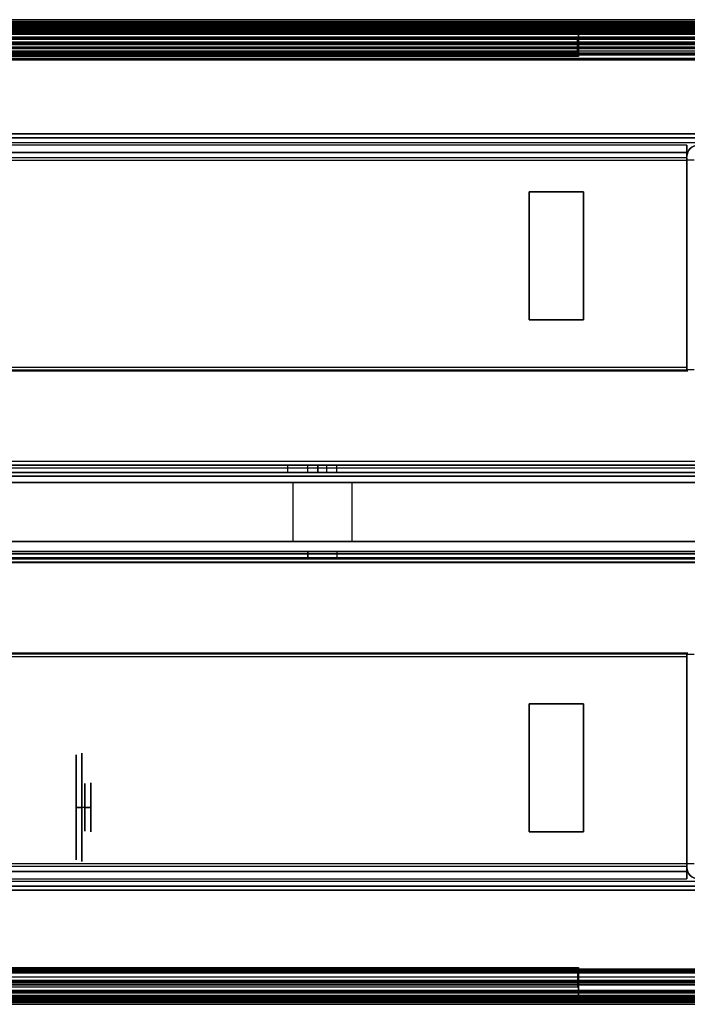
# Model space of a CAD drawing. Units: millimetres. Extents: x -961 to 955, y -418 to 103.
# Drawn here: x 539 to 674, y -100 to 100 of the extents above; entities that cross this region are included whole.
import ezdxf

# ---------------------------------------------------------------- set-up
doc = ezdxf.new("R2010")
doc.units = ezdxf.units.MM

# ---------------------------------------------------------------- blocks, each defined once
blk = doc.blocks.new('t06')
at = {"color": 7}
for p, q in [((-93.64, 456.69, -752), (-93.64, 456.69, 752)), ((93.64, 456.69, 752), (93.64, 456.69, -752)), ((-95.34, 455.5, -752), (-95.34, 455.5, 752)), ((-94.4, 455.16, -752), (-94.4, 455.16, 752)), ((-93.64, 455.69, -752), (-93.64, 455.69, 752)), ((93.64, 455.69, 752), (93.64, 455.69, -752)), ((94.4, 455.16, 752), (94.4, 455.16, -752)), ((95.34, 455.5, 752), (95.34, 455.5, -752)), ((60, 438.6, -553), (60, 444.6, -551.15)), ((60, 444.25, -550), (60, 444.6, -551.15)), ((60, 438.42, -551.8), (60, 444.25, -550)), ((-100, 442.37, -752), (-100, 442.37, 752)), ((-99.89, 442.99, -752), (-99.89, 442.99, 752)), ((-99, 442.37, -752), (-99, 442.37, 752)), ((-98.95, 442.64, -752), (-98.95, 442.64, 752)), ((98.95, 442.64, 752), (98.95, 442.64, -752)), ((99, 442.37, 752), (99, 442.37, -752)), ((99.89, 442.99, 752), (99.89, 442.99, -752)), ((100, 442.37, 752), (100, 442.37, -752)), ((60, 436.1, -551.8), (60, 436.1, -553)), ((60, 431.1, -551.8), (60, 431.1, -553)), ((60, 428.78, -551.8), (60, 422.96, -550)), ((60, 428.6, -553), (60, 422.6, -551.15)), ((-6, 425, 698.5), (-6, 425, -698.5)), ((6, 425, -698.5), (6, 425, 698.5)), ((60, 422.96, -550), (60, 422.6, -551.15)), ((-9.5, 414.7, 754), (-9.5, 414.7, -754)), ((-8, 414.7, 754), (-8, 414.7, -754)), ((8, 414.7, -754), (8, 414.7, 754)), ((9.5, 414.7, -754), (9.5, 414.7, 754)), ((-71.5, 400.7, -674), (-72.2, 400.7, -674)), ((-72.2, 385.2, -674), (-72.2, 400.7, -674)), ((-71.5, 400.7, -674), (-71.5, 400.7, -675.5)), ((-71.5, 400.7, -674), (-28.91, 385.2, -674)), ((-71.41, 400.72, -674), (-71.41, 400.72, -428.5)), ((-28.91, 385.25, -674), (-71.41, 400.72, -674)), ((71.41, 400.72, -674), (28.91, 385.25, -674)), ((28.91, 385.2, -674), (71.5, 400.7, -674)), ((71.41, 400.72, -428.5), (71.41, 400.72, -674)), ((71.5, 400.7, -675.5), (71.5, 400.7, -674)), ((71.5, 400.7, -674), (72.2, 400.7, -674)), ((72.2, 400.7, -674), (72.2, 385.2, -674)), ((-74.5, 398.56, -674), (-74.5, 398.56, -428.5)), ((-74.5, 398.56, -674), (-74.5, 383.7, -674)), ((-73, 398.56, -428.5), (-73, 398.56, -674)), ((-73, 383.7, -674), (-73, 398.56, -674)), ((-71.93, 399.31, -674), (-29.42, 383.84, -674)), ((-71.93, 399.31, -674), (-71.93, 399.31, -428.5)), ((-9.5, 399.05, -599.09), (-9.5, 399.05, -597.05)), ((-8, 399.05, -597.05), (-9.5, 399.05, -597.05)), ((-8, 399.05, -602.95), (-9.5, 399.05, -602.95)), ((-8, 399.05, -600.91), (-9.5, 399.05, -600.91)), ((-9.5, 399.05, -602.95), (-9.5, 399.05, -600.91)), ((-8, 399.05, -599.09), (-9.5, 399.05, -599.09)), ((-8, 399.05, -597.05), (-8, 399.05, -599.09)), ((-8, 399.05, -600.91), (-8, 399.05, -602.95)), ((8, 399.05, -597.05), (9.5, 399.05, -597.05)), ((8, 399.05, -602.95), (8, 399.05, -597.05)), ((8, 399.05, -602.95), (9.5, 399.05, -602.95)), ((9.5, 399.05, -597.05), (9.5, 399.05, -602.95)), ((29.42, 383.84, -674), (71.93, 399.31, -674)), ((71.93, 399.31, -428.5), (71.93, 399.31, -674)), ((73, 398.56, -674), (73, 383.7, -674)), ((73, 398.56, -674), (73, 398.56, -428.5)), ((74.5, 383.7, -674), (74.5, 398.56, -674)), ((74.5, 398.56, -428.5), (74.5, 398.56, -674)), ((-8, 395, -593), (-9.5, 395, -593)), ((-6, 395, -594), (6, 395, -594)), ((-6, 395, -606), (6, 395, -606)), ((-9.5, 390.95, -600.91), (-9.5, 390.95, -602.95)), ((-8, 390.95, -600.91), (-9.5, 390.95, -600.91)), ((-8, 390.95, -597.05), (-9.5, 390.95, -597.05)), ((-9.5, 390.95, -599.09), (-8, 390.95, -599.09)), ((-9.5, 390.95, -597.05), (-9.5, 390.95, -599.09)), ((-8, 390.95, -602.95), (-9.5, 390.95, -602.95)), ((-8, 390.95, -599.09), (-8, 390.95, -597.05)), ((-8, 390.95, -602.95), (-8, 390.95, -600.91)), ((8, 390.95, -602.95), (9.5, 390.95, -602.95)), ((8, 390.95, -597.05), (8, 390.95, -602.95)), ((9.5, 390.95, -597.05), (8, 390.95, -597.05)), ((9.5, 390.95, -602.95), (9.5, 390.95, -597.05)), ((-9.5, 386, -754), (-9.5, 386, 754)), ((-8, 386, -754), (-8, 386, 754)), ((8, 386, 754), (8, 386, -754)), ((9.5, 386, 754), (9.5, 386, -754)), ((-76, 385.69, -752), (-76, 385.69, 752)), ((-75, 385.69, -752), (-75, 385.69, 752)), ((-28.91, 385.2, -674), (-72.2, 385.2, -674)), ((-28.91, 385.25, 674), (-28.91, 385.25, -674)), ((-28.91, 385.2, -675.5), (-28.91, 385.2, -674)), ((-28.63, 383.7, -674), (-28.63, 385.2, -674)), ((-28.63, 385.2, -674.2), (-28.63, 385.2, -674)), ((-28.63, 385.2, -674), (-28.63, 385.2, 674)), ((-10.3, 385.2, 754), (-10.3, 385.2, -754)), ((10.3, 385.2, -754), (10.3, 385.2, 754)), ((28.63, 385.2, -674), (28.63, 385.2, -674.2)), ((28.63, 385.2, -674), (28.63, 383.7, -674)), ((28.63, 385.2, 674), (28.63, 385.2, -674)), ((28.91, 385.25, -674), (28.91, 385.25, 674)), ((28.91, 385.2, -674), (28.91, 385.2, -675.5)), ((72.2, 385.2, -674), (28.91, 385.2, -674)), ((75, 385.69, 752), (75, 385.69, -752)), ((76, 385.69, 752), (76, 385.69, -752)), ((-74.5, 383.7, -674), (-74.5, 383.7, 674)), ((-74.5, 383.7, -674), (-73, 383.7, -674)), ((-73, 383.7, -674), (-73, 383.7, 674)), ((-29.42, 383.84, 674), (-29.42, 383.84, -674)), ((-28.63, 383.7, -674), (-28.63, 383.7, 674)), ((-28.63, 383.7, -674.2), (-28.63, 383.7, -674)), ((-10.3, 383.7, 754), (-10.3, 383.7, -754)), ((10.3, 383.7, -754), (10.3, 383.7, 754)), ((28.63, 383.7, -674), (28.63, 383.7, -674.2)), ((28.63, 383.7, 674), (28.63, 383.7, -674)), ((29.42, 383.84, -674), (29.42, 383.84, 674)), ((73, 383.7, 674), (73, 383.7, -674)), ((73, 383.7, -674), (74.5, 383.7, -674)), ((74.5, 383.7, 674), (74.5, 383.7, -674)), ((-100, 377.86, -752), (-100, 377.86, 752)), ((-99.97, 377.51, -752), (-99.97, 377.51, 752)), ((-99, 377.86, -752), (-99, 377.86, 752)), ((-98.98, 377.71, -752), (-98.98, 377.71, 752)), ((98.98, 377.71, 752), (98.98, 377.71, -752)), ((99, 377.86, 752), (99, 377.86, -752)), ((99.97, 377.51, 752), (99.97, 377.51, -752)), ((100, 377.86, 752), (100, 377.86, -752)), ((-99.54, 375.36, -752), (-99.54, 375.36, 752)), ((-99.27, 374.71, -752), (-99.27, 374.71, 752)), ((-98.56, 375.55, -752), (-98.56, 375.55, 752)), ((-98.44, 375.27, -752), (-98.44, 375.27, 752)), ((98.44, 375.27, 752), (98.44, 375.27, -752)), ((98.56, 375.55, 752), (98.56, 375.55, -752)), ((99.27, 374.71, 752), (99.27, 374.71, -752)), ((99.54, 375.36, 752), (99.54, 375.36, -752)), ((-98.15, 373.04, -752), (-98.15, 373.04, 752)), ((-97.65, 372.54, -752), (-97.65, 372.54, 752)), ((-97.32, 373.59, -752), (-97.32, 373.59, 752)), ((-97.1, 373.37, -752), (-97.1, 373.37, 752)), ((-95.42, 372.25, -752), (-95.42, 372.25, 752)), ((-95.13, 372.13, -752), (-95.13, 372.13, 752)), ((-76, 372.49, 752), (-76, 372.49, -752)), ((-75, 372.49, -752), (-75, 372.49, 752)), ((75, 372.49, 752), (75, 372.49, -752)), ((76, 372.49, -752), (76, 372.49, 752)), ((95.13, 372.13, 752), (95.13, 372.13, -752)), ((95.42, 372.25, 752), (95.42, 372.25, -752)), ((97.1, 373.37, 752), (97.1, 373.37, -752)), ((97.32, 373.59, 752), (97.32, 373.59, -752)), ((97.65, 372.54, 752), (97.65, 372.54, -752)), ((98.15, 373.04, 752), (98.15, 373.04, -752)), ((-95.98, 371.42, -752), (-95.98, 371.42, 752)), ((-95.33, 371.15, -752), (-95.33, 371.15, 752)), ((-93.17, 370.72, -752), (-93.17, 370.72, 752)), ((-92.98, 371.7, -752), (-92.98, 371.7, 752)), ((-92.82, 371.69, -752), (-92.82, 371.69, 752)), ((-92.82, 370.69, -752), (-92.82, 370.69, 752)), ((-76.8, 371.69, 752), (-76.8, 371.69, -752)), ((-76.8, 370.69, -752), (-76.8, 370.69, 752)), ((76.8, 371.69, -752), (76.8, 371.69, 752)), ((76.8, 370.69, 752), (76.8, 370.69, -752)), ((92.82, 371.69, 752), (92.82, 371.69, -752)), ((92.82, 370.69, 752), (92.82, 370.69, -752)), ((92.98, 371.7, 752), (92.98, 371.7, -752)), ((93.17, 370.72, 752), (93.17, 370.72, -752)), ((95.33, 371.15, 752), (95.33, 371.15, -752)), ((95.98, 371.42, 752), (95.98, 371.42, -752)), ((-91.84, -380, 751.9), (-91.84, -380, -751.9)), ((-8.9, -380, -730.3), (-8.9, -380, 730.3)), ((10.1, -380, -20), (10.1, -380, -730.3)), ((93.04, -380, -751.9), (93.04, -380, 751.9)), ((-96.54, -381.81, 751.9), (-96.54, -381.81, -751.9)), ((-94.87, -380.69, -751.9), (-94.87, -380.69, 751.9)), ((-94.42, -381.36, -751.9), (-94.42, -381.36, 751.9)), ((-94.29, -380.46, 751.9), (-94.29, -380.46, -751.9)), ((-94.13, -381.24, 751.9), (-94.13, -381.24, -751.9)), ((-92.15, -380.03, -751.9), (-92.15, -380.03, 751.9)), ((-92, -380.82, -751.9), (-92, -380.82, 751.9)), ((-91.84, -380.8, 751.9), (-91.84, -380.8, -751.9)), ((-8.9, -380.8, -730.3), (-8.9, -380.8, 730.3)), ((-8.1, -381.6, 730.3), (-8.1, -381.6, -730.3)), ((-7.3, -381.6, 730.3), (-7.3, -381.6, -730.3)), ((8.5, -381.6, -730.3), (8.5, -381.6, -20)), ((9.3, -381.6, -730.3), (9.3, -381.6, -20)), ((10.1, -380.8, -20), (10.1, -380.8, -730.3)), ((93.04, -380.8, -751.9), (93.04, -380.8, 751.9)), ((93.2, -380.82, 751.9), (93.2, -380.82, -751.9)), ((93.35, -380.03, 751.9), (93.35, -380.03, -751.9)), ((95.33, -381.24, -751.9), (95.33, -381.24, 751.9)), ((95.49, -380.46, -751.9), (95.49, -380.46, 751.9)), ((95.62, -381.36, 751.9), (95.62, -381.36, -751.9)), ((96.07, -380.69, 751.9), (96.07, -380.69, -751.9)), ((97.74, -381.81, -751.9), (97.74, -381.81, 751.9)), ((-98.11, -383.93, 751.9), (-98.11, -383.93, -751.9)), ((-96.99, -382.26, -751.9), (-96.99, -382.26, 751.9)), ((-96.32, -382.7, -751.9), (-96.32, -382.7, 751.9)), ((-96.1, -382.48, 751.9), (-96.1, -382.48, -751.9)), ((97.3, -382.48, -751.9), (97.3, -382.48, 751.9)), ((97.52, -382.7, 751.9), (97.52, -382.7, -751.9)), ((98.19, -382.26, 751.9), (98.19, -382.26, -751.9)), ((99.31, -383.93, -751.9), (99.31, -383.93, 751.9)), ((-98.34, -384.51, -751.9), (-98.34, -384.51, 751.9)), ((-97.56, -384.67, -751.9), (-97.56, -384.67, 751.9)), ((-97.44, -384.38, 751.9), (-97.44, -384.38, -751.9)), ((98.64, -384.38, -751.9), (98.64, -384.38, 751.9)), ((98.76, -384.67, 751.9), (98.76, -384.67, -751.9)), ((99.54, -384.51, 751.9), (99.54, -384.51, -751.9)), ((-98.8, -386.96, -751.9), (-98.8, -386.96, 751.9)), ((-98.77, -386.65, 751.9), (-98.77, -386.65, -751.9)), ((-98, -386.96, -751.9), (-98, -386.96, 751.9)), ((-97.98, -386.8, 751.9), (-97.98, -386.8, -751.9)), ((99.18, -386.8, -751.9), (99.18, -386.8, 751.9)), ((99.2, -386.96, 751.9), (99.2, -386.96, -751.9)), ((99.97, -386.65, -751.9), (99.97, -386.65, 751.9)), ((100, -386.96, 751.9), (100, -386.96, -751.9)), ((-8.1, -390, 730.3), (-8.1, -390, -730.3)), ((-7.3, -390, -730.3), (-7.3, -390, 730.3)), ((8.5, -390, 730.3), (8.5, -390, -730.3)), ((9.3, -390, -730.3), (9.3, -390, 730.3)), ((-6, -395, -594), (6, -395, -594)), ((-6, -395, -606), (6, -395, -606)), ((-6, -425, -698.5), (-6, -425, 698.5)), ((6, -425, 698.5), (6, -425, -698.5)), ((-93.5, -561, -651.8), (-96.5, -561, -651.8)), ((-96.5, -561, 651.8), (-96.5, -561, -651.8)), ((-96.5, -561, -651.8), (-96.5, -587, -651.8)), ((-93.5, -561, 651.8), (-93.5, -561, -651.8)), ((-93.5, -561, -651.8), (-93.5, -587, -651.8)), ((93.5, -561, -651.8), (96.5, -561, -651.8)), ((93.5, -561, 651.8), (93.5, -561, -651.8)), ((93.5, -561, -651.8), (93.5, -587, -651.8)), ((96.5, -587, -651.8), (96.5, -561, -651.8)), ((96.5, -561, -651.8), (96.5, -561, 651.8)), ((-98.5, -591, -652), (-98.5, -588, -652)), ((-98.5, -588, -851.5), (-98.5, -588, -652)), ((-98.5, -588, -652), (-92.5, -588, -652)), ((-96.5, -587, 651.8), (-96.5, -587, -651.8)), ((-93.5, -587, 651.8), (-93.5, -587, -651.8)), ((-92.5, -588, -652), (-92.5, -588, -651.8)), ((-92.5, -588, -652), (-92.5, -591, -652)), ((-92.5, -588, -651.8), (-92.5, -591, -651.8)), ((-92.5, -588, -651.8), (-92.5, -588, 651.8)), ((-65, -588, -642), (-65, -591, -642)), ((-65, -588, -653), (-39, -588, -653)), ((-65, -591, -653), (-65, -588, -653)), ((-65, -588, -642), (-65, -588, -653)), ((-39, -588, -642), (-65, -588, -642)), ((-39, -591, -653), (-39, -588, -653)), ((-39, -591, -642), (-39, -588, -642)), ((-39, -588, -653), (-39, -588, -642)), ((39, -591, -653), (39, -588, -653)), ((39, -588, -642), (39, -588, -653)), ((39, -588, -653), (65, -588, -653)), ((39, -591, -642), (39, -588, -642)), ((65, -588, -642), (39, -588, -642)), ((65, -591, -642), (65, -588, -642)), ((65, -588, -653), (65, -588, -642)), ((65, -588, -653), (65, -591, -653)), ((92.5, -588, -651.8), (92.5, -588, -652)), ((92.5, -588, 651.8), (92.5, -588, -651.8)), ((92.5, -591, -651.8), (92.5, -588, -651.8)), ((92.5, -588, -652), (98.5, -588, -652)), ((92.5, -591, -652), (92.5, -588, -652)), ((93.5, -587, -651.8), (93.5, -587, 651.8)), ((96.5, -587, -651.8), (96.5, -587, 651.8)), ((98.5, -591, -652), (98.5, -588, -652)), ((98.5, -588, -652), (98.5, -588, -851.5)), ((-98.8, -591, -751.9), (-98.8, -591, 751.9)), ((-92.5, -591, -652), (-98.5, -591, -652)), ((-98.5, -591, -652), (-98.5, -591, -851.5)), ((-98, -591, 751.9), (-98, -591, -751.9)), ((-92.5, -591, -651.8), (-92.5, -591, 651.8)), ((-92.5, -591, -652), (-92.5, -591, -651.8)), ((-65, -591, -642), (-39, -591, -642)), ((-39, -591, -653), (-65, -591, -653)), ((-65, -591, -653), (-65, -591, -642)), ((-39, -591, -642), (-39, -591, -653)), ((39, -591, -642), (65, -591, -642)), ((65, -591, -653), (39, -591, -653)), ((39, -591, -653), (39, -591, -642)), ((65, -591, -642), (65, -591, -653)), ((92.5, -591, 651.8), (92.5, -591, -651.8)), ((98.5, -591, -652), (92.5, -591, -652)), ((92.5, -591, -651.8), (92.5, -591, -652)), ((98.5, -591, -851.5), (98.5, -591, -652)), ((99.2, -591, -751.9), (99.2, -591, 751.9)), ((100, -591, 751.9), (100, -591, -751.9))]:
    blk.add_line(p, q, dxfattribs=at)
at = {"color": 7, "extrusion": (0, 0, -1)}
for centre, radius, start, end in [((-60, 433.6, 551.15), 11, 270, 90), ((-60, 433.6, 550), 10.65, 270, 90), ((-60, 433.6, 551.15), 11, 90, 270), ((-60, 433.6, 550), 10.65, 90, 270), ((-60, 433.6, 551.8), 2.5, 270, 90), ((-60, 433.6, 553), 2.5, 270, 90), ((-60, 433.6, 553), 2.5, 90, 270), ((-60, 433.6, 551.8), 2.5, 90, 270), ((28.63, 386, 674), 0.8, 270, 290), ((-92.5, -587, 651.8), 1, 180, 270)]:
    blk.add_arc(centre, radius, start, end, dxfattribs=at)
at = {"color": 7}
for centre, radius, start, end in [((60, 433.6, -553), 5, 90, 270), ((60, 433.6, -551.8), 4.82, 90, 270), ((60, 433.6, -553), 5, 270, 90), ((60, 433.6, -551.8), 4.82, 270, 90), ((-72.2, 398.56, -674), 2.3, 70, 180), ((72.2, 398.56, -674), 2.3, 0, 110), ((-72.2, 398.56, -674), 0.8, 70, 180), ((72.2, 398.56, -674), 0.8, 0, 110), ((28.63, 386, -674), 0.8, 270, 290), ((-28.63, 386, -674), 2.3, 250, 270), ((28.63, 386, -674), 2.3, 270, 290), ((-92.5, -587, -651.8), 4, 180, 270), ((-92.5, -587, -651.8), 1, 180, 270), ((92.5, -587, -651.8), 4, 270, 0)]:
    blk.add_arc(centre, radius, start, end, dxfattribs=at)
at = {"color": 7, "extrusion": (0, -1, 0)}
blk.add_arc((-72.2, -676.3, -400.7), 2.3, 90, 180, dxfattribs=at)
at = {"color": 7, "extrusion": (1, 0, 0)}
for centre, radius, start, end in [((395, -600, -6), 6, 270, 90), ((395, -600, -9.5), 4.15, 347.3965, 12.6035), ((395, -597.05, -9.5), 4.05, 0, 90), ((395, -602.95, -9.5), 4.05, 180, 0), ((395, -602.95, 8), 4.05, 180, 0), ((395, -597.05, -9.5), 4.05, 90, 180), ((395, -600, -6), 6, 90, 270), ((-395, -600, -6), 6, 270, 90), ((-395, -600, -6), 6, 90, 270)]:
    blk.add_arc(centre, radius, start, end, dxfattribs=at)
at = {"color": 7, "extrusion": (-1, 0, 0)}
for centre, radius, start, end in [((-395, -600, -6), 6, 90, 270), ((-395, -602.95, 8), 4.05, 180, 0), ((-395, -597.05, 8), 4.05, 90, 180), ((-395, -602.95, -9.5), 4.05, 180, 0), ((-395, -597.05, -9.5), 4.05, 0, 180), ((-395, -597.05, 8), 4.05, 0, 90), ((-395, -600, -6), 6, 270, 90), ((-395, -600, 8), 4.15, 347.3965, 12.6035), ((395, -600, -6), 6, 90, 270), ((395, -600, -6), 6, 270, 90)]:
    blk.add_arc(centre, radius, start, end, dxfattribs=at)
at = {"color": 7, "extrusion": (-7.45827e-14, -1, -6.17863e-14)}
blk.add_arc((72.2, -676.3, -400.7), 2.3, 0, 90, dxfattribs=at)
at = {"color": 7, "extrusion": (-1, 1.09717e-14, 2.91871e-17)}
blk.add_arc((-395, -600, 8), 4.15, 167.3965, 192.6035, dxfattribs=at)
at = {"color": 7, "extrusion": (1, 9.61879e-30, 2.74129e-16)}
blk.add_arc((395, -597.05, 8), 4.05, 0, 180, dxfattribs=at)
at = {"color": 7, "extrusion": (1, 1.12328e-14, 2.91871e-17)}
blk.add_arc((395, -600, -9.5), 4.15, 167.3965, 192.6035, dxfattribs=at)
at = {"color": 7, "extrusion": (7.45827e-14, 1, -6.17863e-14)}
blk.add_arc((72.2, -676.3, 385.2), 2.3, 360, 90, dxfattribs=at)
at = {"color": 7, "extrusion": (0, 1, 0)}
blk.add_arc((-72.2, -676.3, 385.2), 2.3, 90, 180, dxfattribs=at)

msp = doc.modelspace()

# ---------------------------------------------------------------- block references
at = {"extrusion": (-1, 0, 0)}
msp.add_blockref('t06', (0, 0), dxfattribs=at)

doc.saveas('drawing.dxf')
